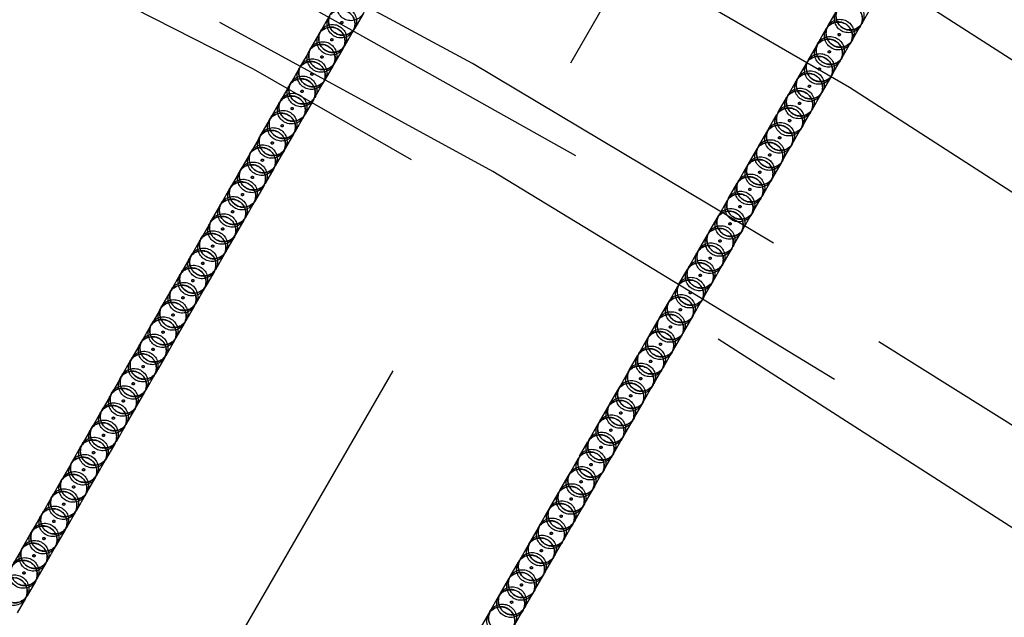
# Model space of a CAD drawing. Units: centimetres. Extents: x 1837 to 7319, y 444 to 1638.
# Drawn here: x 2278 to 2280, y 984 to 985 of the extents above; entities that cross this region are included whole.
import ezdxf

# ---------------------------------------------------------------- set-up
doc = ezdxf.new("R2010")
doc.units = ezdxf.units.CM
doc.header["$PDMODE"] = 1
doc.linetypes.add('HIDDEN', pattern=[9.525, 6.35, -3.175])
doc.layers.add('FRAU-DISEGNI', color=52, linetype='Continuous', lineweight=25)
for name, color, linetype in [('FRAU-LEGGERE', 8, 'Continuous'), ('FRAU-NASCOSTE', 8, 'HIDDEN'), ('FRAU-QUOTE', 34, 'Continuous')]:
    doc.layers.add(name, color=color, linetype=linetype)
doc.styles.add('POLTRONA-FRAU', font='times.ttf', dxfattribs={"oblique": 15})
doc.dimstyles.new('POLTRONA-FRAU', dxfattribs={"dimscale": 2, "dimtxt": 2.5, "dimasz": 1, "dimexe": 1.25, "dimexo": 0.625, "dimgap": 1, "dimtad": 0, "dimdec": 0, "dimrnd": 1, "dimdsep": 46, "dimtxsty": 'POLTRONA-FRAU', "dimblk1": 'DOT', "dimblk2": 'DOT', "dimsah": 1, "dimcen": 2.5, "dimse1": 1, "dimse2": 1, "dimaunit": 1, "dimadec": 0, "dimazin": 0, "dimtfac": 1, "dimtdec": 0, "dimtofl": 0, "dimtmove": 0, "dimatfit": 3, "dimldrblk": 'DOT', "dimfxl": 1, "dimtolj": 1, "dimarcsym": 0})

# ---------------------------------------------------------------- blocks, each defined once
blk = doc.blocks.new('_DOT')
at = {"color": 0, "linetype": 'ByBlock'}
blk.add_line((-0.5, 0), (-1, 0), dxfattribs=at)
at = {"color": 0, "linetype": 'ByBlock', "const_width": 0.5}
blk.add_lwpolyline([(-0.25, 0, 1), (0.25, 0, 1)], format="xyb", close=True, dxfattribs=at)
blk = doc.blocks.new('*D6')
at = {"layer": 'Defpoints', "color": 0, "transparency": 16777216}
for p in [(2270.1637, 1028.6848), (2350.1637, 1028.6848), (2270.1637, 908.6848)]:
    blk.add_point(p, dxfattribs=at)
at = {"layer": 'FRAU-QUOTE', "color": 0, "lineweight": -2, "transparency": 16777216}
for p, q in [((2350.1637, 1026.6848), (2350.1637, 978.5665)), ((2350.1637, 910.6848), (2350.1637, 958.803))]:
    blk.add_line(p, q, dxfattribs=at)
at = {"layer": 'FRAU-QUOTE', "color": 0, "lineweight": -2, "transparency": 16777216, "xscale": 2, "yscale": 2, "zscale": 2}
for p, rotation in [((2350.1637, 1028.6848), 90), ((2350.1637, 908.6848), 270)]:
    blk.add_blockref('_DOT', p, dxfattribs=dict(at, rotation=rotation))
at = {"layer": 'FRAU-QUOTE', "color": 0, "transparency": 16777216, "insert": (2350.1637, 968.6848), "char_height": 5, "attachment_point": 5, "rotation": 90, "style": 'POLTRONA-FRAU'}
blk.add_mtext('ø120', dxfattribs=at)

msp = doc.modelspace()

# ---------------------------------------------------------------- linework, layer by layer
at = {"layer": 'FRAU-DISEGNI'}
msp.add_circle((2270.1637, 968.6848), 60, dxfattribs=at)
at = {"layer": 'FRAU-LEGGERE'}
msp.add_circle((2270.1637, 968.6848), 59.8, dxfattribs=at)
at = {"layer": 'FRAU-NASCOSTE', "ltscale": 0.2}
for p, q in [((2276.5013, 979.6617), (2279.763, 985.3112)), ((2276.5013, 979.6617), (2279.763, 985.3112)), ((2279.8788, 984.6819), (2279.8937, 984.7077)), ((2278.9267, 984.6928), (2278.9118, 984.6669)), ((2278.9877, 984.6985), (2278.9728, 984.6727)), ((2279.8178, 984.6762), (2279.8327, 984.702)), ((2279.8611, 984.6512), (2279.876, 984.677)), ((2278.909, 984.6621), (2278.8941, 984.6362)), ((2278.97, 984.6678), (2278.9551, 984.6419)), ((2279.8001, 984.6455), (2279.815, 984.6713)), ((2278.9523, 984.6371), (2278.9374, 984.6112)), ((2279.7823, 984.6148), (2279.7973, 984.6406)), ((2279.8434, 984.6205), (2279.8583, 984.6463)), ((2278.8913, 984.6313), (2278.8763, 984.6055)), ((2278.9346, 984.6063), (2278.9196, 984.5805)), ((2279.7646, 984.584), (2279.7795, 984.6099)), ((2279.8256, 984.5898), (2279.8406, 984.6156)), ((2278.8735, 984.6006), (2278.8586, 984.5748)), ((2279.8079, 984.559), (2279.8228, 984.5849)), ((2278.8558, 984.5699), (2278.8409, 984.5441)), ((2278.9168, 984.5756), (2278.9019, 984.5498)), ((2279.7469, 984.5533), (2279.7618, 984.5792)), ((2279.7902, 984.5283), (2279.8051, 984.5542)), ((2278.8381, 984.5392), (2278.8231, 984.5134)), ((2278.8991, 984.5449), (2278.8842, 984.5191)), ((2279.7291, 984.5226), (2279.7441, 984.5485)), ((2278.8814, 984.5142), (2278.8665, 984.4884)), ((2279.7114, 984.4919), (2279.7263, 984.5177)), ((2279.7724, 984.4976), (2279.7874, 984.5234)), ((2278.8203, 984.5085), (2278.8054, 984.4827)), ((2278.8636, 984.4835), (2278.8487, 984.4577)), ((2279.6937, 984.4612), (2279.7086, 984.487)), ((2279.7547, 984.4669), (2279.7696, 984.4927)), ((2278.8026, 984.4778), (2278.7877, 984.452)), ((2279.737, 984.4362), (2279.7519, 984.462)), ((2278.7849, 984.4471), (2278.77, 984.4213)), ((2278.8459, 984.4528), (2278.831, 984.427)), ((2279.676, 984.4305), (2279.6909, 984.4563)), ((2279.7193, 984.4055), (2279.7342, 984.4313)), ((2278.7671, 984.4164), (2278.7522, 984.3905)), ((2278.8282, 984.4221), (2278.8133, 984.3963)), ((2279.6582, 984.3998), (2279.6731, 984.4256)), ((2278.8104, 984.3914), (2278.7955, 984.3655)), ((2279.6405, 984.3691), (2279.6554, 984.3949)), ((2279.7015, 984.3748), (2279.7164, 984.4006)), ((2278.7494, 984.3857), (2278.7345, 984.3598)), ((2278.7927, 984.3607), (2278.7778, 984.3348)), ((2279.6228, 984.3384), (2279.6377, 984.3642)), ((2279.6838, 984.3441), (2279.6987, 984.3699)), ((2278.7317, 984.3549), (2278.7168, 984.3291)), ((2279.6661, 984.3134), (2279.681, 984.3392)), ((2278.7139, 984.3242), (2278.699, 984.2984)), ((2278.775, 984.33), (2278.7601, 984.3041)), ((2279.605, 984.3077), (2279.6199, 984.3335)), ((2279.6483, 984.2826), (2279.6632, 984.3085)), ((2278.6962, 984.2935), (2278.6813, 984.2677)), ((2278.7572, 984.2992), (2278.7423, 984.2734)), ((2279.5873, 984.2769), (2279.6022, 984.3028)), ((2278.7395, 984.2685), (2278.7246, 984.2427)), ((2279.5696, 984.2462), (2279.5845, 984.2721)), ((2279.6306, 984.2519), (2279.6455, 984.2778)), ((2278.6785, 984.2628), (2278.6636, 984.237)), ((2278.7218, 984.2378), (2278.7069, 984.212)), ((2279.5518, 984.2155), (2279.5668, 984.2413)), ((2279.6129, 984.2212), (2279.6278, 984.2471)), ((2278.6608, 984.2321), (2278.6458, 984.2063)), ((2279.5951, 984.1905), (2279.6101, 984.2163)), ((2278.643, 984.2014), (2278.6281, 984.1756)), ((2278.7041, 984.2071), (2278.6891, 984.1813)), ((2279.5341, 984.1848), (2279.549, 984.2106)), ((2279.5164, 984.1541), (2279.5313, 984.1799)), ((2279.5774, 984.1598), (2279.5923, 984.1856)), ((2278.6253, 984.1707), (2278.6104, 984.1449)), ((2278.6863, 984.1764), (2278.6714, 984.1506)), ((2278.6686, 984.1457), (2278.6537, 984.1199)), ((2279.4986, 984.1234), (2279.5136, 984.1492)), ((2279.5597, 984.1291), (2279.5746, 984.1549)), ((2278.6076, 984.14), (2278.5926, 984.1141)), ((2278.6509, 984.115), (2278.636, 984.0891)), ((2279.4809, 984.0927), (2279.4958, 984.1185)), ((2279.5419, 984.0984), (2279.5569, 984.1242)), ((2278.5898, 984.1093), (2278.5749, 984.0834)), ((2279.5242, 984.0677), (2279.5391, 984.0935)), ((2278.5721, 984.0786), (2278.5572, 984.0527)), ((2278.6331, 984.0843), (2278.6182, 984.0584)), ((2279.4632, 984.062), (2279.4781, 984.0878)), ((2279.4455, 984.0313), (2279.4604, 984.0571)), ((2279.5065, 984.037), (2279.5214, 984.0628)), ((2278.5544, 984.0478), (2278.5395, 984.022)), ((2278.6154, 984.0536), (2278.6005, 984.0277)), ((2278.5977, 984.0228), (2278.5828, 983.997)), ((2279.4277, 984.0005), (2279.4426, 984.0264)), ((2279.4888, 984.0063), (2279.5037, 984.0321)), ((2278.5366, 984.0171), (2278.5217, 983.9913)), ((2278.5189, 983.9864), (2278.504, 983.9606)), ((2278.5799, 983.9921), (2278.565, 983.9663)), ((2279.41, 983.9698), (2279.4249, 983.9957)), ((2279.471, 983.9755), (2279.4859, 984.0014)), ((2279.4533, 983.9448), (2279.4682, 983.9707)), ((2278.5012, 983.9557), (2278.4863, 983.9299)), ((2278.5622, 983.9614), (2278.5473, 983.9356)), ((2279.3923, 983.9391), (2279.4072, 983.965)), ((2279.3745, 983.9084), (2279.3894, 983.9342)), ((2279.4356, 983.9141), (2279.4505, 983.9399)), ((2278.4834, 983.925), (2278.4685, 983.8992)), ((2278.5445, 983.9307), (2278.5296, 983.9049)), ((2278.5267, 983.9), (2278.5118, 983.8742)), ((2279.3568, 983.8777), (2279.3717, 983.9035)), ((2279.4178, 983.8834), (2279.4327, 983.9092)), ((2278.4657, 983.8943), (2278.4508, 983.8685)), ((2278.448, 983.8636), (2278.4331, 983.8378)), ((2278.509, 983.8693), (2278.4941, 983.8435)), ((2279.3391, 983.847), (2279.354, 983.8728)), ((2279.4001, 983.8527), (2279.415, 983.8785)), ((2279.3824, 983.822), (2279.3973, 983.8478)), ((2278.4303, 983.8329), (2278.4153, 983.807)), ((2278.4913, 983.8386), (2278.4764, 983.8128)), ((2279.3213, 983.8163), (2279.3363, 983.8421)), ((2279.3036, 983.7856), (2279.3185, 983.8114)), ((2279.3646, 983.7913), (2279.3796, 983.8171)), ((2278.4125, 983.8022), (2278.3976, 983.7763)), ((2278.4736, 983.8079), (2278.4586, 983.782)), ((2278.4558, 983.7772), (2278.4409, 983.7513)), ((2279.2859, 983.7549), (2279.3008, 983.7807)), ((2279.3469, 983.7606), (2279.3618, 983.7864)), ((2278.3948, 983.7714), (2278.3799, 983.7456)), ((2278.3771, 983.7407), (2278.3621, 983.7149)), ((2278.4381, 983.7465), (2278.4232, 983.7206)), ((2279.2681, 983.7241), (2279.2831, 983.75)), ((2279.3292, 983.7299), (2279.3441, 983.7557)), ((2279.3114, 983.6991), (2279.3264, 983.725)), ((2278.4204, 983.7157), (2278.4055, 983.6899)), ((2279.2504, 983.6934), (2279.2653, 983.7193)), ((2279.2327, 983.6627), (2279.2476, 983.6886)), ((2279.2937, 983.6684), (2279.3086, 983.6943)), ((2278.4026, 983.685), (2278.3877, 983.6592)), ((2278.3849, 983.6543), (2278.37, 983.6285)), ((2279.215, 983.632), (2279.2299, 983.6578)), ((2279.276, 983.6377), (2279.2909, 983.6636)), ((2279.1972, 983.6013), (2279.2121, 983.6271)), ((2279.2583, 983.607), (2279.2732, 983.6328))]:
    msp.add_line(p, q, dxfattribs=at)
for radius in [59.8347, 47.5232, 18.1, 17]:
    msp.add_circle((2270.1637, 968.6848), radius, dxfattribs=at)
for centre, radius, start, end in [((2270.1637, 968.6848), 19.1986, 60, 180), ((2270.1637, 968.6848), 19, 60, 180), ((2270.1637, 968.6848), 18.8014, 270, 174.80579), ((2270.1637, 968.6848), 18.6028, 270, 174.75011), ((2270.1637, 968.6848), 18.3, 4.83403, 175.16597), ((2270.1637, 968.6848), 18.25, 186.4696, 173.5304), ((2270.1637, 968.6848), 18.15, 3.69578, 176.30422), ((2270.1637, 968.6848), 19.1986, 300, 60), ((2270.1637, 968.6848), 19, 300, 60), ((2278.9512, 984.6852), 0.025, 150.7606, 260.1932), ((2278.9484, 984.6803), 0.025, 330.7606, 80.1932), ((2279.8572, 984.6944), 0.025, 150.0029, 219.8372), ((2279.8544, 984.6895), 0.025, 330.0029, 39.8371), ((2278.9306, 984.6496), 0.025, 80.1629, 149.9971), ((2278.9306, 984.6495), 0.025, 330.7606, 80.1932), ((2278.9512, 984.6851), 0.025, 260.1628, 329.9971), ((2279.8394, 984.6637), 0.025, 150.0029, 219.8372), ((2279.8366, 984.6588), 0.025, 39.8068, 149.2394), ((2279.8572, 984.6944), 0.025, 219.8068, 329.2394), ((2279.8366, 984.6588), 0.025, 330.0029, 39.8371), ((2278.9335, 984.6544), 0.025, 150.7606, 260.1932), ((2278.9129, 984.6188), 0.025, 80.1629, 149.9971), ((2278.9129, 984.6188), 0.025, 330.7606, 80.1932), ((2278.9335, 984.6544), 0.025, 260.1628, 329.9971), ((2279.8217, 984.633), 0.025, 150.0029, 219.8372), ((2279.8189, 984.6281), 0.025, 39.8068, 149.2394), ((2279.8395, 984.6637), 0.025, 219.8068, 329.2394), ((2279.8189, 984.6281), 0.025, 330.0029, 39.8371), ((2278.9157, 984.6237), 0.025, 150.7606, 260.1932), ((2279.8012, 984.5974), 0.025, 39.8068, 149.2394), ((2279.8217, 984.633), 0.025, 219.8068, 329.2394), ((2278.898, 984.593), 0.025, 150.7606, 260.1932), ((2278.8952, 984.5881), 0.025, 80.1629, 149.9971), ((2278.8952, 984.5881), 0.025, 330.7606, 80.1932), ((2278.9157, 984.6237), 0.025, 260.1628, 329.9971), ((2279.804, 984.6023), 0.025, 150.0029, 219.8372), ((2279.8012, 984.5974), 0.025, 330.0029, 39.8371), ((2279.7834, 984.5667), 0.025, 39.8068, 149.2394), ((2279.804, 984.6023), 0.025, 219.8068, 329.2394), ((2278.8803, 984.5623), 0.025, 150.7606, 260.1932), ((2278.8774, 984.5574), 0.025, 80.1629, 149.9971), ((2278.8774, 984.5574), 0.025, 330.7606, 80.1932), ((2278.898, 984.593), 0.025, 260.1628, 329.9971), ((2279.7863, 984.5716), 0.025, 150.0029, 219.8372), ((2279.7835, 984.5667), 0.025, 330.0029, 39.8371), ((2278.8597, 984.5267), 0.025, 80.1629, 149.9971), ((2278.8597, 984.5267), 0.025, 330.7606, 80.1932), ((2278.8803, 984.5623), 0.025, 260.1628, 329.9971), ((2279.7685, 984.5408), 0.025, 150.0029, 219.8372), ((2279.7657, 984.5359), 0.025, 39.8068, 149.2394), ((2279.7863, 984.5716), 0.025, 219.8068, 329.2394), ((2279.7657, 984.5359), 0.025, 330.0029, 39.8371), ((2278.8625, 984.5316), 0.025, 150.7606, 260.1932), ((2278.842, 984.496), 0.025, 80.1629, 149.9971), ((2278.842, 984.496), 0.025, 330.7606, 80.1932), ((2278.8625, 984.5316), 0.025, 260.1628, 329.9971), ((2279.7508, 984.5101), 0.025, 150.0029, 219.8372), ((2279.748, 984.5052), 0.025, 39.8068, 149.2394), ((2279.7685, 984.5408), 0.025, 219.8068, 329.2394), ((2279.748, 984.5052), 0.025, 330.0029, 39.8371), ((2278.8448, 984.5009), 0.025, 150.7606, 260.1932), ((2279.7302, 984.4745), 0.025, 39.8068, 149.2394), ((2279.7508, 984.5101), 0.025, 219.8068, 329.2394), ((2278.8271, 984.4702), 0.025, 150.7606, 260.1932), ((2278.8242, 984.4653), 0.025, 80.1629, 149.9971), ((2278.8242, 984.4653), 0.025, 330.7606, 80.1932), ((2278.8448, 984.5009), 0.025, 260.1628, 329.9971), ((2279.7331, 984.4794), 0.025, 150.0029, 219.8372), ((2279.7303, 984.4745), 0.025, 330.0029, 39.8371), ((2279.7153, 984.4487), 0.025, 150.0029, 219.8372), ((2279.7125, 984.4438), 0.025, 39.8068, 149.2394), ((2279.7331, 984.4794), 0.025, 219.8068, 329.2394), ((2278.8093, 984.4395), 0.025, 150.7606, 260.1932), ((2278.8065, 984.4346), 0.025, 80.1629, 149.9971), ((2278.8065, 984.4346), 0.025, 330.7606, 80.1932), ((2278.8271, 984.4702), 0.025, 260.1628, 329.9971), ((2279.7125, 984.4438), 0.025, 330.0029, 39.8371), ((2278.7888, 984.4039), 0.025, 80.1629, 149.9971), ((2278.7888, 984.4039), 0.025, 330.7606, 80.1932), ((2278.8094, 984.4395), 0.025, 260.1628, 329.9971), ((2279.6976, 984.418), 0.025, 150.0029, 219.8372), ((2279.6948, 984.4131), 0.025, 39.8068, 149.2394), ((2279.7153, 984.4487), 0.025, 219.8068, 329.2394), ((2279.6948, 984.4131), 0.025, 330.0029, 39.8371), ((2278.7916, 984.4088), 0.025, 150.7606, 260.1932), ((2278.771, 984.3732), 0.025, 80.1629, 149.9971), ((2278.7711, 984.3731), 0.025, 330.7606, 80.1932), ((2278.7916, 984.4087), 0.025, 260.1628, 329.9971), ((2279.6799, 984.3873), 0.025, 150.0029, 219.8372), ((2279.677, 984.3824), 0.025, 39.8068, 149.2394), ((2279.6976, 984.418), 0.025, 219.8068, 329.2394), ((2279.6771, 984.3824), 0.025, 330.0029, 39.8371), ((2278.7739, 984.3781), 0.025, 150.7606, 260.1932), ((2279.6593, 984.3517), 0.025, 39.8068, 149.2394), ((2279.6799, 984.3873), 0.025, 219.8068, 329.2394), ((2278.7561, 984.3473), 0.025, 150.7606, 260.1932), ((2278.7533, 984.3425), 0.025, 80.1629, 149.9971), ((2278.7533, 984.3424), 0.025, 330.7606, 80.1932), ((2278.7739, 984.378), 0.025, 260.1628, 329.9971), ((2279.6621, 984.3566), 0.025, 150.0029, 219.8372), ((2279.6593, 984.3517), 0.025, 330.0029, 39.8371), ((2279.6444, 984.3259), 0.025, 150.0029, 219.8372), ((2279.6416, 984.321), 0.025, 39.8068, 149.2394), ((2279.6622, 984.3566), 0.025, 219.8068, 329.2394), ((2278.7384, 984.3166), 0.025, 150.7606, 260.1932), ((2278.7356, 984.3117), 0.025, 80.1629, 149.9971), ((2278.7356, 984.3117), 0.025, 330.7606, 80.1932), ((2278.7562, 984.3473), 0.025, 260.1628, 329.9971), ((2279.6416, 984.321), 0.025, 330.0029, 39.8371), ((2278.7179, 984.281), 0.025, 80.1629, 149.9971), ((2278.7179, 984.281), 0.025, 330.7606, 80.1932), ((2278.7384, 984.3166), 0.025, 260.1628, 329.9971), ((2279.6267, 984.2952), 0.025, 150.0029, 219.8372), ((2279.6239, 984.2903), 0.025, 39.8068, 149.2394), ((2279.6444, 984.3259), 0.025, 219.8068, 329.2394), ((2279.6239, 984.2903), 0.025, 330.0029, 39.8371), ((2278.7207, 984.2859), 0.025, 150.7606, 260.1932), ((2278.7001, 984.2503), 0.025, 80.1629, 149.9971), ((2278.7001, 984.2503), 0.025, 330.7606, 80.1932), ((2278.7207, 984.2859), 0.025, 260.1628, 329.9971), ((2279.6089, 984.2644), 0.025, 150.0029, 219.8372), ((2279.6061, 984.2595), 0.025, 39.8068, 149.2394), ((2279.6267, 984.2952), 0.025, 219.8068, 329.2394), ((2279.6061, 984.2595), 0.025, 330.0029, 39.8371), ((2278.703, 984.2552), 0.025, 150.7606, 260.1932), ((2279.5884, 984.2288), 0.025, 39.8068, 149.2394), ((2279.609, 984.2644), 0.025, 219.8068, 329.2394), ((2278.6852, 984.2245), 0.025, 150.7606, 260.1932), ((2278.6824, 984.2196), 0.025, 80.1629, 149.9971), ((2278.6824, 984.2196), 0.025, 330.7606, 80.1932), ((2278.703, 984.2552), 0.025, 260.1628, 329.9971), ((2279.5912, 984.2337), 0.025, 150.0029, 219.8372), ((2279.5884, 984.2288), 0.025, 330.0029, 39.8371), ((2279.5735, 984.203), 0.025, 150.0029, 219.8372), ((2279.5707, 984.1981), 0.025, 39.8068, 149.2394), ((2279.5912, 984.2337), 0.025, 219.8068, 329.2394), ((2278.6675, 984.1938), 0.025, 150.7606, 260.1932), ((2278.6647, 984.1889), 0.025, 80.1629, 149.9971), ((2278.6647, 984.1889), 0.025, 330.7606, 80.1932), ((2278.6852, 984.2245), 0.025, 260.1628, 329.9971), ((2279.5707, 984.1981), 0.025, 330.0029, 39.8371), ((2278.6469, 984.1582), 0.025, 80.1629, 149.9971), ((2278.6469, 984.1582), 0.025, 330.7606, 80.1932), ((2278.6675, 984.1938), 0.025, 260.1628, 329.9971), ((2279.5558, 984.1723), 0.025, 150.0029, 219.8372), ((2279.5529, 984.1674), 0.025, 39.8068, 149.2394), ((2279.5735, 984.203), 0.025, 219.8068, 329.2394), ((2279.553, 984.1674), 0.025, 330.0029, 39.8371), ((2278.6498, 984.1631), 0.025, 150.7606, 260.1932), ((2278.632, 984.1324), 0.025, 150.7606, 260.1932), ((2278.6292, 984.1275), 0.025, 80.1629, 149.9971), ((2278.6292, 984.1275), 0.025, 330.7606, 80.1932), ((2278.6498, 984.1631), 0.025, 260.1628, 329.9971), ((2279.538, 984.1416), 0.025, 150.0029, 219.8372), ((2279.5352, 984.1367), 0.025, 39.8068, 149.2394), ((2279.5558, 984.1723), 0.025, 219.8068, 329.2394), ((2279.5352, 984.1367), 0.025, 330.0029, 39.8371), ((2279.5175, 984.106), 0.025, 39.8068, 149.2394), ((2279.538, 984.1416), 0.025, 219.8068, 329.2394), ((2278.6143, 984.1017), 0.025, 150.7606, 260.1932), ((2278.6115, 984.0968), 0.025, 80.1629, 149.9971), ((2278.6115, 984.0968), 0.025, 330.7606, 80.1932), ((2278.632, 984.1324), 0.025, 260.1628, 329.9971), ((2279.5203, 984.1109), 0.025, 150.0029, 219.8372), ((2279.5175, 984.106), 0.025, 330.0029, 39.8371), ((2279.5026, 984.0802), 0.025, 150.0029, 219.8372), ((2279.4997, 984.0753), 0.025, 39.8068, 149.2394), ((2279.5203, 984.1109), 0.025, 219.8068, 329.2394), ((2278.5966, 984.0709), 0.025, 150.7606, 260.1932), ((2278.5937, 984.0661), 0.025, 80.1629, 149.9971), ((2278.5937, 984.066), 0.025, 330.7606, 80.1932), ((2278.6143, 984.1016), 0.025, 260.1628, 329.9971), ((2279.4998, 984.0753), 0.025, 330.0029, 39.8371), ((2278.576, 984.0353), 0.025, 80.1629, 149.9971), ((2278.576, 984.0353), 0.025, 330.7606, 80.1932), ((2278.5966, 984.0709), 0.025, 260.1628, 329.9971), ((2279.4848, 984.0495), 0.025, 150.0029, 219.8372), ((2279.482, 984.0446), 0.025, 39.8068, 149.2394), ((2279.5026, 984.0802), 0.025, 219.8068, 329.2394), ((2279.482, 984.0446), 0.025, 330.0029, 39.8371), ((2278.5788, 984.0402), 0.025, 150.7606, 260.1932), ((2278.5611, 984.0095), 0.025, 150.7606, 260.1932), ((2278.5583, 984.0046), 0.025, 80.1629, 149.9971), ((2278.5583, 984.0046), 0.025, 330.7606, 80.1932), ((2278.5789, 984.0402), 0.025, 260.1628, 329.9971), ((2279.4671, 984.0188), 0.025, 150.0029, 219.8372), ((2279.4643, 984.0139), 0.025, 39.8068, 149.2394), ((2279.4848, 984.0495), 0.025, 219.8068, 329.2394), ((2279.4643, 984.0139), 0.025, 330.0029, 39.8371), ((2279.4465, 983.9832), 0.025, 39.8068, 149.2394), ((2279.4671, 984.0188), 0.025, 219.8068, 329.2394), ((2278.5434, 983.9788), 0.025, 150.7606, 260.1932), ((2278.5405, 983.9739), 0.025, 80.1629, 149.9971), ((2278.5406, 983.9739), 0.025, 330.7606, 80.1932), ((2278.5611, 984.0095), 0.025, 260.1628, 329.9971), ((2279.4494, 983.9881), 0.025, 150.0029, 219.8372), ((2279.4466, 983.9832), 0.025, 330.0029, 39.8371), ((2279.4316, 983.9573), 0.025, 150.0029, 219.8372), ((2279.4288, 983.9524), 0.025, 39.8068, 149.2394), ((2279.4494, 983.9881), 0.025, 219.8068, 329.2394), ((2278.5256, 983.9481), 0.025, 150.7606, 260.1932), ((2278.5228, 983.9432), 0.025, 80.1629, 149.9971), ((2278.5228, 983.9432), 0.025, 330.7606, 80.1932), ((2278.5434, 983.9788), 0.025, 260.1628, 329.9971), ((2279.4288, 983.9524), 0.025, 330.0029, 39.8371), ((2278.5051, 983.9125), 0.025, 80.1629, 149.9971), ((2278.5051, 983.9125), 0.025, 330.7606, 80.1932), ((2278.5257, 983.9481), 0.025, 260.1628, 329.9971), ((2279.4139, 983.9266), 0.025, 150.0029, 219.8372), ((2279.4111, 983.9217), 0.025, 39.8068, 149.2394), ((2279.4317, 983.9573), 0.025, 219.8068, 329.2394), ((2279.4111, 983.9217), 0.025, 330.0029, 39.8371), ((2278.5079, 983.9174), 0.025, 150.7606, 260.1932), ((2279.3934, 983.891), 0.025, 39.8068, 149.2394), ((2278.4902, 983.8867), 0.025, 150.7606, 260.1932), ((2278.4874, 983.8818), 0.025, 80.1629, 149.9971), ((2278.4874, 983.8818), 0.025, 330.7606, 80.1932), ((2278.5079, 983.9174), 0.025, 260.1628, 329.9971), ((2279.3962, 983.8959), 0.025, 150.0029, 219.8372), ((2279.4139, 983.9266), 0.025, 219.8068, 329.2394), ((2279.3934, 983.891), 0.025, 330.0029, 39.8371), ((2279.3756, 983.8603), 0.025, 39.8068, 149.2394), ((2279.3962, 983.8959), 0.025, 219.8068, 329.2394), ((2278.4725, 983.856), 0.025, 150.7606, 260.1932), ((2278.4696, 983.8511), 0.025, 80.1629, 149.9971), ((2278.4696, 983.8511), 0.025, 330.7606, 80.1932), ((2278.4902, 983.8867), 0.025, 260.1628, 329.9971), ((2279.3784, 983.8652), 0.025, 150.0029, 219.8372), ((2279.3756, 983.8603), 0.025, 330.0029, 39.8371), ((2279.3607, 983.8345), 0.025, 150.0029, 219.8372), ((2279.3579, 983.8296), 0.025, 39.8068, 149.2394), ((2279.3785, 983.8652), 0.025, 219.8068, 329.2394), ((2278.4547, 983.8253), 0.025, 150.7606, 260.1932), ((2278.4519, 983.8204), 0.025, 80.1629, 149.9971), ((2278.4519, 983.8204), 0.025, 330.7606, 80.1932), ((2278.4725, 983.856), 0.025, 260.1628, 329.9971), ((2279.3579, 983.8296), 0.025, 330.0029, 39.8371), ((2278.4342, 983.7897), 0.025, 80.1629, 149.9971), ((2278.4342, 983.7896), 0.025, 330.7606, 80.1932), ((2278.4547, 983.8252), 0.025, 260.1628, 329.9971), ((2279.343, 983.8038), 0.025, 150.0029, 219.8372), ((2279.3402, 983.7989), 0.025, 39.8068, 149.2394), ((2279.3607, 983.8345), 0.025, 219.8068, 329.2394), ((2279.3402, 983.7989), 0.025, 330.0029, 39.8371), ((2278.437, 983.7946), 0.025, 150.7606, 260.1932), ((2279.3224, 983.7682), 0.025, 39.8068, 149.2394), ((2278.4193, 983.7638), 0.025, 150.7606, 260.1932), ((2278.4164, 983.759), 0.025, 80.1629, 149.9971), ((2278.4164, 983.7589), 0.025, 330.7606, 80.1932), ((2278.437, 983.7945), 0.025, 260.1628, 329.9971), ((2279.3253, 983.7731), 0.025, 150.0029, 219.8372), ((2279.343, 983.8038), 0.025, 219.8068, 329.2394), ((2279.3225, 983.7682), 0.025, 330.0029, 39.8371), ((2279.3047, 983.7375), 0.025, 39.8068, 149.2394), ((2279.3253, 983.7731), 0.025, 219.8068, 329.2394), ((2278.4015, 983.7331), 0.025, 150.7606, 260.1932), ((2278.3987, 983.7282), 0.025, 80.1629, 149.9971), ((2278.3987, 983.7282), 0.025, 330.7606, 80.1932), ((2278.4193, 983.7638), 0.025, 260.1628, 329.9971), ((2279.3075, 983.7424), 0.025, 150.0029, 219.8372), ((2279.3047, 983.7375), 0.025, 330.0029, 39.8371), ((2279.2898, 983.7117), 0.025, 150.0029, 219.8372), ((2279.287, 983.7068), 0.025, 39.8068, 149.2394), ((2279.3075, 983.7424), 0.025, 219.8068, 329.2394), ((2279.287, 983.7068), 0.025, 330.0029, 39.8371), ((2278.3838, 983.7024), 0.025, 150.7606, 260.1932), ((2278.381, 983.6975), 0.025, 80.1629, 149.9971), ((2278.381, 983.6975), 0.025, 330.7606, 80.1932), ((2278.4015, 983.7331), 0.025, 260.1628, 329.9971), ((2278.3632, 983.6668), 0.025, 330.7606, 80.1932), ((2278.3838, 983.7024), 0.025, 260.1628, 329.9971), ((2279.2721, 983.6809), 0.025, 150.0029, 219.8372), ((2279.2692, 983.676), 0.025, 39.8068, 149.2394), ((2279.2898, 983.7117), 0.025, 219.8068, 329.2394), ((2279.2693, 983.676), 0.025, 330.0029, 39.8371), ((2308.8462, 968.6848), 30, 150, 210), ((2279.2515, 983.6453), 0.025, 39.8068, 149.2394), ((2278.3661, 983.6717), 0.025, 260.1628, 329.9971), ((2279.2543, 983.6502), 0.025, 150.0029, 219.8372), ((2279.2721, 983.6809), 0.025, 219.8068, 329.2394), ((2279.2515, 983.6453), 0.025, 330.0029, 39.8371), ((2279.2338, 983.6146), 0.025, 39.8068, 149.2394), ((2279.2543, 983.6502), 0.025, 219.8068, 329.2394), ((2279.2366, 983.6195), 0.025, 150.0029, 219.8372), ((2279.2338, 983.6146), 0.025, 330.0029, 39.8371)]:
    msp.add_arc(centre, radius, start, end, dxfattribs=at)
for centre, major_axis, start_param, end_param in [((2278.9661, 984.711), (-0.0217, 0.0125), 1.92516740801011, 8.208352689774152), ((2278.9512, 984.6851), (-0.0217, 0.0125), 5.06676, 11.349945), ((2279.8544, 984.6895), (0.0217, -0.0125), 1.216425, 7.49961), ((2279.8572, 984.6944), (0.0217, -0.0125), 4.358018, 10.641203), ((2278.9484, 984.6803), (-0.0217, 0.0125), 1.925167408010085, 8.208352689774237), ((2279.8395, 984.6637), (0.0217, -0.0125), 4.358018, 10.641203), ((2278.9306, 984.6496), (-0.0217, 0.0125), 1.925167408010085, 8.208352689774182), ((2278.9335, 984.6544), (-0.0217, 0.0125), 5.06676, 11.349945), ((2278.9497, 984.6826), (-0.00173, 0.001), 1.925167, 8.20835), ((2278.9498, 984.6828), (-0.00173, 0.001), 1.925167382430952, 8.208352689610539), ((2279.8366, 984.6588), (0.0217, -0.0125), 1.216425, 7.49961), ((2279.8189, 984.6281), (0.0217, -0.0125), 1.216425, 7.49961), ((2279.8217, 984.633), (0.0217, -0.0125), 4.358018, 10.641203), ((2279.838, 984.6611), (0.00173, -0.001), 4.358018, 10.6412), ((2279.8381, 984.6613), (0.00173, -0.001), 4.358018, 10.641203), ((2278.9129, 984.6188), (-0.0217, 0.0125), 1.92516740801014, 8.208352689774182), ((2278.9157, 984.6237), (-0.0217, 0.0125), 5.06676, 11.349945), ((2278.932, 984.6519), (-0.00173, 0.001), 1.925167, 8.20835), ((2278.9321, 984.6521), (-0.00173, 0.001), 1.925167382432321, 8.208352689611907), ((2278.898, 984.593), (-0.0217, 0.0125), 5.06676, 11.349945), ((2278.9143, 984.6212), (-0.00173, 0.001), 1.925167, 8.20835), ((2278.9144, 984.6214), (-0.00173, 0.001), 1.925167382430575, 8.20835268961016), ((2279.8012, 984.5974), (0.0217, -0.0125), 1.216425, 7.49961), ((2279.804, 984.6023), (0.0217, -0.0125), 4.358018, 10.641203), ((2279.8203, 984.6304), (0.00173, -0.001), 4.358018, 10.6412), ((2279.8204, 984.6306), (0.00173, -0.001), 4.358018, 10.641203), ((2278.8952, 984.5881), (-0.0217, 0.0125), 1.925167408010085, 8.208352689774182), ((2279.8025, 984.5997), (0.00173, -0.001), 4.358018, 10.6412), ((2279.8026, 984.5999), (0.00173, -0.001), 4.358018, 10.641203), ((2278.8774, 984.5574), (-0.0217, 0.0125), 1.92516740801017, 8.208352689774237), ((2278.8803, 984.5623), (-0.0217, 0.0125), 5.06676, 11.349945), ((2278.8965, 984.5905), (-0.00173, 0.001), 1.925167, 8.20835), ((2278.8966, 984.5907), (-0.00173, 0.001), 1.925167382431636, 8.208352689611223), ((2279.7834, 984.5667), (0.0217, -0.0125), 1.216425, 7.49961), ((2279.7863, 984.5715), (0.0217, -0.0125), 4.358018, 10.641203), ((2279.7685, 984.5408), (0.0217, -0.0125), 4.358018, 10.641203), ((2279.7848, 984.569), (0.00173, -0.001), 4.358018, 10.6412), ((2279.7849, 984.5692), (0.00173, -0.001), 4.358018, 10.641203), ((2278.8597, 984.5267), (-0.0217, 0.0125), 1.925167408010116, 8.208352689774182), ((2278.8625, 984.5316), (-0.0217, 0.0125), 5.06676, 11.349945), ((2278.8788, 984.5598), (-0.00173, 0.001), 1.925167, 8.20835), ((2278.8789, 984.56), (-0.00173, 0.001), 1.925167382431259, 8.208352689610845), ((2279.7657, 984.536), (0.0217, -0.0125), 1.216425, 7.49961), ((2278.8612, 984.5293), (-0.00173, 0.001), 1.925167382432698, 8.208352689612283), ((2279.748, 984.5052), (0.0217, -0.0125), 1.216425, 7.49961), ((2279.7508, 984.5101), (0.0217, -0.0125), 4.358018, 10.641203), ((2279.7671, 984.5383), (0.00173, -0.001), 4.358018, 10.6412), ((2279.7672, 984.5385), (0.00173, -0.001), 4.358018, 10.641203), ((2278.842, 984.496), (-0.0217, 0.0125), 1.925167408010085, 8.208352689774237), ((2278.8448, 984.5009), (-0.0217, 0.0125), 5.06676, 11.349945), ((2278.8611, 984.5291), (-0.00173, 0.001), 1.925167, 8.20835), ((2278.8271, 984.4702), (-0.0217, 0.0125), 5.06676, 11.349945), ((2278.8433, 984.4983), (-0.00173, 0.001), 1.925167, 8.20835), ((2278.8434, 984.4985), (-0.00173, 0.001), 1.925167382430952, 8.208352689610539), ((2279.7303, 984.4745), (0.0217, -0.0125), 1.216425, 7.49961), ((2279.7331, 984.4794), (0.0217, -0.0125), 4.358018, 10.641203), ((2279.7493, 984.5076), (0.00173, -0.001), 4.358018, 10.6412), ((2279.7494, 984.5078), (0.00173, -0.001), 4.358018, 10.641203), ((2278.8243, 984.4653), (-0.0217, 0.0125), 1.925167408010085, 8.208352689774182), ((2279.7316, 984.4769), (0.00173, -0.001), 4.358018, 10.6412), ((2279.7317, 984.4771), (0.00173, -0.001), 4.358018, 10.641203), ((2278.8065, 984.4346), (-0.0217, 0.0125), 1.92516740801011, 8.208352689774152), ((2278.8093, 984.4395), (-0.0217, 0.0125), 5.06676, 11.349945), ((2278.8256, 984.4676), (-0.00173, 0.001), 1.925167, 8.20835), ((2278.8257, 984.4678), (-0.00173, 0.001), 1.925167382431636, 8.208352689611223), ((2279.7125, 984.4438), (0.0217, -0.0125), 1.216425, 7.49961), ((2279.7153, 984.4487), (0.0217, -0.0125), 4.358018, 10.641203), ((2279.6976, 984.418), (0.0217, -0.0125), 4.358018, 10.641203), ((2279.7139, 984.4462), (0.00173, -0.001), 4.358018, 10.6412), ((2279.714, 984.4464), (0.00173, -0.001), 4.358018, 10.641203), ((2278.7888, 984.4039), (-0.0217, 0.0125), 1.925167408010085, 8.208352689774182), ((2278.7916, 984.4088), (-0.0217, 0.0125), 5.06676, 11.349945), ((2278.8079, 984.4369), (-0.00173, 0.001), 1.925167, 8.20835), ((2278.808, 984.4371), (-0.00173, 0.001), 1.925167382430952, 8.208352689610539), ((2279.6948, 984.4131), (0.0217, -0.0125), 1.216425, 7.49961), ((2278.7901, 984.4062), (-0.00173, 0.001), 1.925167, 8.20835), ((2278.7903, 984.4064), (-0.00173, 0.001), 1.925167382432321, 8.208352689611907), ((2279.6771, 984.3824), (0.0217, -0.0125), 1.216425, 7.49961), ((2279.6799, 984.3873), (0.0217, -0.0125), 4.358018, 10.641203), ((2279.6961, 984.4154), (0.00173, -0.001), 4.358018, 10.6412), ((2279.6963, 984.4157), (0.00173, -0.001), 4.358018, 10.641203), ((2278.7711, 984.3732), (-0.0217, 0.0125), 1.92516740801011, 8.208352689774207), ((2278.7739, 984.378), (-0.0217, 0.0125), 5.06676, 11.349945), ((2278.7561, 984.3473), (-0.0217, 0.0125), 5.06676, 11.349945), ((2278.7724, 984.3755), (-0.00173, 0.001), 1.925167, 8.20835), ((2278.7725, 984.3757), (-0.00173, 0.001), 1.925167382431636, 8.208352689611223), ((2279.6593, 984.3517), (0.0217, -0.0125), 1.216425, 7.49961), ((2279.6621, 984.3566), (0.0217, -0.0125), 4.358018, 10.641203), ((2279.6784, 984.3847), (0.00173, -0.001), 4.358018, 10.6412), ((2279.6785, 984.3849), (0.00173, -0.001), 4.358018, 10.641203), ((2278.7533, 984.3424), (-0.0217, 0.0125), 1.92516740801011, 8.208352689774152), ((2279.6607, 984.354), (0.00173, -0.001), 4.358018, 10.6412), ((2279.6608, 984.3542), (0.00173, -0.001), 4.358018, 10.641203), ((2278.7356, 984.3117), (-0.0217, 0.0125), 1.925167408010055, 8.208352689774152), ((2278.7384, 984.3166), (-0.0217, 0.0125), 5.06676, 11.349945), ((2278.7547, 984.3448), (-0.00173, 0.001), 1.925167, 8.20835), ((2278.7548, 984.345), (-0.00173, 0.001), 1.925167382431636, 8.208352689611223), ((2279.6416, 984.321), (0.0217, -0.0125), 1.216425, 7.49961), ((2279.6444, 984.3259), (0.0217, -0.0125), 4.358018, 10.641203), ((2279.6267, 984.2951), (0.0217, -0.0125), 4.358018, 10.641203), ((2279.6429, 984.3233), (0.00173, -0.001), 4.358018, 10.6412), ((2279.6431, 984.3235), (0.00173, -0.001), 4.358018, 10.641203), ((2278.7179, 984.281), (-0.0217, 0.0125), 1.925167408010085, 8.208352689774152), ((2278.7207, 984.2859), (-0.0217, 0.0125), 5.06676, 11.349945), ((2278.7369, 984.3141), (-0.00173, 0.001), 1.925167, 8.20835), ((2278.7371, 984.3143), (-0.00173, 0.001), 1.925167382430952, 8.208352689610539), ((2279.6239, 984.2903), (0.0217, -0.0125), 1.216425, 7.49961), ((2278.7192, 984.2834), (-0.00173, 0.001), 1.925167, 8.20835), ((2278.7193, 984.2836), (-0.00173, 0.001), 1.925167382433383, 8.208352689612969), ((2279.6061, 984.2596), (0.0217, -0.0125), 1.216425, 7.49961), ((2279.609, 984.2644), (0.0217, -0.0125), 4.358018, 10.641203), ((2279.6252, 984.2926), (0.00173, -0.001), 4.358018, 10.6412), ((2279.6253, 984.2928), (0.00173, -0.001), 4.358018, 10.641203), ((2278.7001, 984.2503), (-0.0217, 0.0125), 1.92516740801014, 8.208352689774182), ((2278.703, 984.2552), (-0.0217, 0.0125), 5.06676, 11.349945), ((2278.6852, 984.2245), (-0.0217, 0.0125), 5.06676, 11.349945), ((2278.7015, 984.2527), (-0.00173, 0.001), 1.925167, 8.20835), ((2278.7016, 984.2529), (-0.00173, 0.001), 1.925167382430952, 8.208352689610539), ((2279.5884, 984.2288), (0.0217, -0.0125), 1.216425, 7.49961), ((2279.5912, 984.2337), (0.0217, -0.0125), 4.358018, 10.641203), ((2279.6075, 984.2619), (0.00173, -0.001), 4.358018, 10.6412), ((2279.6076, 984.2621), (0.00173, -0.001), 4.358018, 10.641203), ((2278.6824, 984.2196), (-0.0217, 0.0125), 1.925167408010085, 8.208352689774152), ((2279.5898, 984.2312), (0.00173, -0.001), 4.358018, 10.6412), ((2279.5899, 984.2314), (0.00173, -0.001), 4.358018, 10.641203), ((2278.6647, 984.1889), (-0.0217, 0.0125), 1.92516740801011, 8.208352689774152), ((2278.6675, 984.1938), (-0.0217, 0.0125), 5.06676, 11.349945), ((2278.6838, 984.2219), (-0.00173, 0.001), 1.925167, 8.20835), ((2278.6839, 984.2221), (-0.00173, 0.001), 1.925167382432321, 8.208352689611907), ((2279.5707, 984.1981), (0.0217, -0.0125), 1.216425, 7.49961), ((2279.5735, 984.203), (0.0217, -0.0125), 4.358018, 10.641203), ((2279.5558, 984.1723), (0.0217, -0.0125), 4.358018, 10.641203), ((2279.572, 984.2005), (0.00173, -0.001), 4.358018, 10.6412), ((2279.5721, 984.2007), (0.00173, -0.001), 4.358018, 10.641203), ((2278.6469, 984.1582), (-0.0217, 0.0125), 1.925167408010085, 8.208352689774182), ((2278.6498, 984.1631), (-0.0217, 0.0125), 5.06676, 11.349945), ((2278.666, 984.1912), (-0.00173, 0.001), 1.925167, 8.20835), ((2278.6661, 984.1914), (-0.00173, 0.001), 1.925167382430952, 8.208352689610539), ((2279.5529, 984.1674), (0.0217, -0.0125), 1.216425, 7.49961), ((2278.6483, 984.1605), (-0.00173, 0.001), 1.925167, 8.20835), ((2278.6484, 984.1607), (-0.00173, 0.001), 1.925167382432321, 8.208352689611907), ((2279.5352, 984.1367), (0.0217, -0.0125), 1.216425, 7.49961), ((2279.538, 984.1416), (0.0217, -0.0125), 4.358018, 10.641203), ((2279.5543, 984.1698), (0.00173, -0.001), 4.358018, 10.6412), ((2279.5544, 984.17), (0.00173, -0.001), 4.358018, 10.641203), ((2278.6292, 984.1275), (-0.0217, 0.0125), 1.925167408010085, 8.208352689774182), ((2278.632, 984.1324), (-0.0217, 0.0125), 5.06676, 11.349945), ((2278.6143, 984.1016), (-0.0217, 0.0125), 5.06676, 11.349945), ((2278.6306, 984.1298), (-0.00173, 0.001), 1.925167, 8.20835), ((2278.6307, 984.13), (-0.00173, 0.001), 1.925167382431636, 8.208352689611223), ((2279.5175, 984.106), (0.0217, -0.0125), 1.216425, 7.49961), ((2279.5203, 984.1109), (0.0217, -0.0125), 4.358018, 10.641203), ((2279.5366, 984.1391), (0.00173, -0.001), 4.358018, 10.6412), ((2279.5367, 984.1393), (0.00173, -0.001), 4.358018, 10.641203), ((2278.6115, 984.0968), (-0.0217, 0.0125), 1.925167408010085, 8.208352689774182), ((2279.5188, 984.1083), (0.00173, -0.001), 4.358018, 10.6412), ((2279.5189, 984.1085), (0.00173, -0.001), 4.358018, 10.641203), ((2278.5938, 984.0661), (-0.0217, 0.0125), 1.925167408010085, 8.208352689774152), ((2278.5966, 984.0709), (-0.0217, 0.0125), 5.06676, 11.349945), ((2278.6128, 984.0991), (-0.00173, 0.001), 1.925167, 8.20835), ((2278.6129, 984.0993), (-0.00173, 0.001), 1.925167382431636, 8.208352689611223), ((2279.4998, 984.0753), (0.0217, -0.0125), 1.216425, 7.49961), ((2279.5026, 984.0802), (0.0217, -0.0125), 4.358018, 10.641203), ((2279.4848, 984.0495), (0.0217, -0.0125), 4.358018, 10.641203), ((2279.5011, 984.0776), (0.00173, -0.001), 4.358018, 10.6412), ((2279.5012, 984.0778), (0.00173, -0.001), 4.358018, 10.641203), ((2278.576, 984.0353), (-0.0217, 0.0125), 1.925167408010055, 8.208352689774152), ((2278.5788, 984.0402), (-0.0217, 0.0125), 5.06676, 11.349945), ((2278.5951, 984.0684), (-0.00173, 0.001), 1.925167, 8.20835), ((2278.5952, 984.0686), (-0.00173, 0.001), 1.925167382430575, 8.20835268961016), ((2279.482, 984.0446), (0.0217, -0.0125), 1.216425, 7.49961), ((2278.5774, 984.0377), (-0.00173, 0.001), 1.925167, 8.20835), ((2278.5775, 984.0379), (-0.00173, 0.001), 1.925167382433383, 8.208352689612969), ((2279.4643, 984.0139), (0.0217, -0.0125), 1.216425, 7.49961), ((2279.4671, 984.0188), (0.0217, -0.0125), 4.358018, 10.641203), ((2279.4834, 984.0469), (0.00173, -0.001), 4.358018, 10.6412), ((2279.4835, 984.0471), (0.00173, -0.001), 4.358018, 10.641203), ((2278.5583, 984.0046), (-0.0217, 0.0125), 1.92516740801014, 8.208352689774182), ((2278.5611, 984.0095), (-0.0217, 0.0125), 5.06676, 11.349945), ((2278.5434, 983.9788), (-0.0217, 0.0125), 5.06676, 11.349945), ((2278.5596, 984.007), (-0.00173, 0.001), 1.925167, 8.20835), ((2278.5598, 984.0072), (-0.00173, 0.001), 1.925167382430952, 8.208352689610539), ((2279.4466, 983.9832), (0.0217, -0.0125), 1.216425, 7.49961), ((2279.4494, 983.988), (0.0217, -0.0125), 4.358018, 10.641203), ((2279.4656, 984.0162), (0.00173, -0.001), 4.358018, 10.6412), ((2279.4658, 984.0164), (0.00173, -0.001), 4.358018, 10.641203), ((2278.5406, 983.9739), (-0.0217, 0.0125), 1.925167408010031, 8.208352689774182), ((2279.4479, 983.9855), (0.00173, -0.001), 4.358018, 10.6412), ((2279.448, 983.9857), (0.00173, -0.001), 4.358018, 10.641203), ((2278.5228, 983.9432), (-0.0217, 0.0125), 1.92516740801014, 8.208352689774152), ((2278.5256, 983.9481), (-0.0217, 0.0125), 5.06676, 11.349945), ((2278.5419, 983.9763), (-0.00173, 0.001), 1.925167, 8.20835), ((2278.542, 983.9765), (-0.00173, 0.001), 1.925167382431636, 8.208352689611223), ((2279.4288, 983.9525), (0.0217, -0.0125), 1.216425, 7.49961), ((2279.4316, 983.9573), (0.0217, -0.0125), 4.358018, 10.641203), ((2279.4139, 983.9266), (0.0217, -0.0125), 4.358018, 10.641203), ((2279.4302, 983.9548), (0.00173, -0.001), 4.358018, 10.6412), ((2279.4303, 983.955), (0.00173, -0.001), 4.358018, 10.641203), ((2278.5051, 983.9125), (-0.0217, 0.0125), 1.925167408010085, 8.208352689774152), ((2278.5079, 983.9174), (-0.0217, 0.0125), 5.06676, 11.349945), ((2278.5242, 983.9456), (-0.00173, 0.001), 1.925167, 8.20835), ((2278.5243, 983.9458), (-0.00173, 0.001), 1.925167382431636, 8.208352689611223), ((2279.4111, 983.9217), (0.0217, -0.0125), 1.216425, 7.49961), ((2278.5064, 983.9148), (-0.00173, 0.001), 1.925167, 8.20835), ((2278.5066, 983.915), (-0.00173, 0.001), 1.925167382431259, 8.208352689610845), ((2279.3934, 983.891), (0.0217, -0.0125), 1.216425, 7.49961), ((2279.3962, 983.8959), (0.0217, -0.0125), 4.358018, 10.641203), ((2279.4124, 983.9241), (0.00173, -0.001), 4.358018, 10.6412), ((2279.4126, 983.9243), (0.00173, -0.001), 4.358018, 10.641203), ((2278.4874, 983.8818), (-0.0217, 0.0125), 1.925167408010055, 8.208352689774152), ((2278.4902, 983.8867), (-0.0217, 0.0125), 5.06676, 11.349945), ((2278.4725, 983.856), (-0.0217, 0.0125), 5.06676, 11.349945), ((2278.4887, 983.8841), (-0.00173, 0.001), 1.925167, 8.20835), ((2278.4888, 983.8843), (-0.00173, 0.001), 1.925167382432013, 8.2083526896116), ((2279.3756, 983.8603), (0.0217, -0.0125), 1.216425, 7.49961), ((2279.3785, 983.8652), (0.0217, -0.0125), 4.358018, 10.641203), ((2279.3947, 983.8934), (0.00173, -0.001), 4.358018, 10.6412), ((2279.3948, 983.8936), (0.00173, -0.001), 4.358018, 10.641203), ((2278.4696, 983.8511), (-0.0217, 0.0125), 1.925167408010085, 8.208352689774182), ((2279.377, 983.8627), (0.00173, -0.001), 4.358018, 10.6412), ((2279.3771, 983.8629), (0.00173, -0.001), 4.358018, 10.641203), ((2278.4519, 983.8204), (-0.0217, 0.0125), 1.92516740801014, 8.208352689774152), ((2278.4547, 983.8253), (-0.0217, 0.0125), 5.06676, 11.349945), ((2278.471, 983.8534), (-0.00173, 0.001), 1.925167, 8.20835), ((2278.4711, 983.8536), (-0.00173, 0.001), 1.925167382431944, 8.20835268961153), ((2279.3579, 983.8296), (0.0217, -0.0125), 1.216425, 7.49961), ((2279.3607, 983.8345), (0.0217, -0.0125), 4.358018, 10.641203), ((2279.343, 983.8038), (0.0217, -0.0125), 4.358018, 10.641203), ((2279.3593, 983.8319), (0.00173, -0.001), 4.358018, 10.6412), ((2279.3594, 983.8322), (0.00173, -0.001), 4.358018, 10.641203), ((2278.4342, 983.7897), (-0.0217, 0.0125), 1.925167408010031, 8.208352689774182), ((2278.437, 983.7945), (-0.0217, 0.0125), 5.06676, 11.349945), ((2278.4533, 983.8227), (-0.00173, 0.001), 1.925167, 8.20835), ((2278.4534, 983.8229), (-0.00173, 0.001), 1.925167382430575, 8.20835268961016), ((2279.3402, 983.7989), (0.0217, -0.0125), 1.216425, 7.49961), ((2278.4355, 983.792), (-0.00173, 0.001), 1.925167, 8.20835), ((2278.4356, 983.7922), (-0.00173, 0.001), 1.925167382432321, 8.208352689611907), ((2279.3224, 983.7682), (0.0217, -0.0125), 1.216425, 7.49961), ((2279.3253, 983.7731), (0.0217, -0.0125), 4.358018, 10.641203), ((2279.3415, 983.8012), (0.00173, -0.001), 4.358018, 10.6412), ((2279.3416, 983.8014), (0.00173, -0.001), 4.358018, 10.641203), ((2278.4164, 983.7589), (-0.0217, 0.0125), 1.92516740801014, 8.208352689774182), ((2278.4193, 983.7638), (-0.0217, 0.0125), 5.06676, 11.349945), ((2278.4015, 983.7331), (-0.0217, 0.0125), 5.06676, 11.349945), ((2278.4178, 983.7613), (-0.00173, 0.001), 1.925167, 8.20835), ((2278.4179, 983.7615), (-0.00173, 0.001), 1.925167382432698, 8.208352689612283), ((2279.3047, 983.7375), (0.0217, -0.0125), 1.216425, 7.49961), ((2279.3075, 983.7424), (0.0217, -0.0125), 4.358018, 10.641203), ((2279.3238, 983.7705), (0.00173, -0.001), 4.358018, 10.6412), ((2279.3239, 983.7707), (0.00173, -0.001), 4.358018, 10.641203), ((2278.3987, 983.7282), (-0.0217, 0.0125), 1.925167408010055, 8.208352689774152), ((2279.3061, 983.7398), (0.00173, -0.001), 4.358018, 10.6412), ((2279.3062, 983.74), (0.00173, -0.001), 4.358018, 10.641203), ((2278.381, 983.6975), (-0.0217, 0.0125), 1.925167408010085, 8.208352689774182), ((2278.3838, 983.7024), (-0.0217, 0.0125), 5.06676, 11.349945), ((2278.4001, 983.7306), (-0.00173, 0.001), 1.925167, 8.20835), ((2278.4002, 983.7308), (-0.00173, 0.001), 1.925167382431259, 8.208352689610845), ((2279.287, 983.7068), (0.0217, -0.0125), 1.216425, 7.49961), ((2279.2898, 983.7116), (0.0217, -0.0125), 4.358018, 10.641203), ((2279.2721, 983.6809), (0.0217, -0.0125), 4.358018, 10.641203), ((2279.2883, 983.7091), (0.00173, -0.001), 4.358018, 10.6412), ((2279.2884, 983.7093), (0.00173, -0.001), 4.358018, 10.641203), ((2278.3633, 983.6668), (-0.0217, 0.0125), 1.925167408010076, 8.208352689774173), ((2278.3661, 983.6717), (-0.0217, 0.0125), 5.06676, 11.349945), ((2278.3823, 983.6999), (-0.00173, 0.001), 1.925167, 8.20835), ((2278.3824, 983.7001), (-0.00173, 0.001), 1.925167382430952, 8.208352689610539), ((2279.2693, 983.6761), (0.0217, -0.0125), 1.216425, 7.49961), ((2279.2515, 983.6453), (0.0217, -0.0125), 1.216425, 7.49961), ((2279.2543, 983.6502), (0.0217, -0.0125), 4.358018, 10.641203), ((2279.2706, 983.6784), (0.00173, -0.001), 4.358018, 10.6412), ((2279.2707, 983.6786), (0.00173, -0.001), 4.358018, 10.641203), ((2279.2338, 983.6146), (0.0217, -0.0125), 1.216425, 7.49961), ((2279.2366, 983.6195), (0.0217, -0.0125), 4.358018, 10.641203), ((2279.2529, 983.6477), (0.00173, -0.001), 4.358018, 10.6412), ((2279.253, 983.6479), (0.00173, -0.001), 4.358018, 10.641203)]:
    msp.add_ellipse(centre, major_axis=major_axis, ratio=0.993082, start_param=start_param, end_param=end_param, dxfattribs=at)

# ---------------------------------------------------------------- dimensions: what is measured, and where the dimension line sits
at = {"layer": 'FRAU-QUOTE'}
dim = msp.add_linear_dim(base=(2350.1637, 1028.6848), p1=(2270.1637, 908.6848), p2=(2270.1637, 1028.6848), angle=90, text='ø120', dimstyle='POLTRONA-FRAU', override={"dimtdec": 1, "dimtolj": 0}, dxfattribs=at)
dim.commit()
dim.dimension.update_dxf_attribs({"geometry": '*D6', "text_midpoint": (2350.1637, 968.6848)})

doc.saveas('drawing.dxf')
